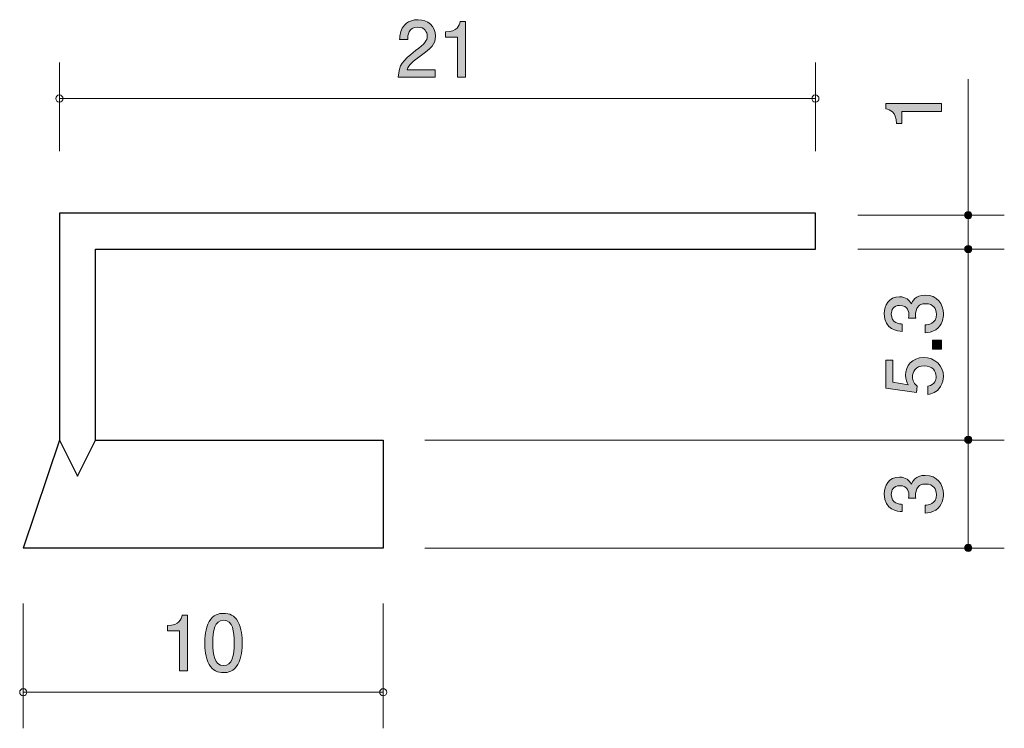
# Model space of a CAD drawing. Units: inches. Extents: x 77.5 to 104.9, y -138.6 to -118.9.
import ezdxf

# ---------------------------------------------------------------- set-up
doc = ezdxf.new("R2010")
doc.units = ezdxf.units.IN
doc.header["$MEASUREMENT"] = 0
doc.layers.add('_U+30EC_U+30A4_U+30E4_U+30FC 1', color=7, linetype='Continuous')

# ---------------------------------------------------------------- blocks, each defined once
blk = doc.blocks.new('block 2')
at = {"layer": '_U+30EC_U+30A4_U+30E4_U+30FC 1', "true_color": 0x221814}
h = blk.add_hatch(color=179, dxfattribs=at)
h.dxf.hatch_style = 2
edge = h.paths.add_edge_path()
edge.add_spline(control_points=[(81.949, -137), (81.949, -137), (81.949, -135.896), (81.949, -135.896), (81.949, -135.896), (81.619, -135.896), (81.619, -135.896), (81.619, -135.896), (81.619, -135.748), (81.619, -135.748), (81.951, -135.733), (81.997, -135.57), (82.027, -135.456), (82.027, -135.456), (82.173, -135.456), (82.173, -135.456), (82.173, -135.456), (82.173, -137), (82.173, -137), (82.173, -137), (81.949, -137), (81.949, -137)], knot_values=[0, 0, 0, 0, 1, 1, 1, 2, 2, 2, 3, 3, 3, 4, 4, 4, 5, 5, 5, 6, 6, 6, 7, 7, 7, 7], degree=3, periodic=1)
h = blk.add_hatch(color=179, dxfattribs=at)
h.dxf.hatch_style = 2
edge = h.paths.add_edge_path()
edge.add_spline(control_points=[(83.572, -136.822), (83.464, -137.032), (83.291, -137.051), (83.174, -137.051), (83.013, -137.051), (82.872, -137.004), (82.777, -136.822), (82.673, -136.628), (82.654, -136.391), (82.654, -136.228), (82.654, -136.084), (82.671, -135.832), (82.777, -135.633), (82.885, -135.43), (83.045, -135.407), (83.174, -135.407), (83.333, -135.407), (83.477, -135.452), (83.572, -135.633), (83.671, -135.826), (83.695, -136.054), (83.695, -136.228), (83.695, -136.399), (83.673, -136.63), (83.572, -136.822)], knot_values=[0, 0, 0, 0, 1, 1, 1, 2, 2, 2, 3, 3, 3, 4, 4, 4, 5, 5, 5, 6, 6, 6, 7, 7, 7, 8, 8, 8, 8], degree=3, periodic=1)
edge = h.paths.add_edge_path()
edge.add_spline(control_points=[(83.174, -135.6), (82.925, -135.6), (82.878, -135.883), (82.878, -136.228), (82.878, -136.547), (82.914, -136.856), (83.174, -136.856), (83.422, -136.856), (83.471, -136.575), (83.471, -136.228), (83.471, -135.908), (83.432, -135.6), (83.174, -135.6)], knot_values=[0, 0, 0, 0, 1, 1, 1, 2, 2, 2, 3, 3, 3, 4, 4, 4, 4], degree=3, periodic=1)
at = {"layer": '_U+30EC_U+30A4_U+30E4_U+30FC 1', "lineweight": 0}
for points, knots in [([(81.949, -137), (81.949, -137), (81.949, -135.896), (81.949, -135.896), (81.949, -135.896), (81.619, -135.896), (81.619, -135.896), (81.619, -135.896), (81.619, -135.748), (81.619, -135.748), (81.951, -135.733), (81.997, -135.57), (82.027, -135.456), (82.027, -135.456), (82.173, -135.456), (82.173, -135.456), (82.173, -135.456), (82.173, -137), (82.173, -137), (82.173, -137), (81.949, -137), (81.949, -137)], [0, 0, 0, 0, 1, 1, 1, 2, 2, 2, 3, 3, 3, 4, 4, 4, 5, 5, 5, 6, 6, 6, 7, 7, 7, 7]), ([(83.572, -136.822), (83.464, -137.032), (83.291, -137.051), (83.174, -137.051), (83.013, -137.051), (82.872, -137.004), (82.777, -136.822), (82.673, -136.628), (82.654, -136.391), (82.654, -136.228), (82.654, -136.084), (82.671, -135.832), (82.777, -135.633), (82.885, -135.43), (83.045, -135.407), (83.174, -135.407), (83.333, -135.407), (83.477, -135.452), (83.572, -135.633), (83.671, -135.826), (83.695, -136.054), (83.695, -136.228), (83.695, -136.399), (83.673, -136.63), (83.572, -136.822)], [0, 0, 0, 0, 1, 1, 1, 2, 2, 2, 3, 3, 3, 4, 4, 4, 5, 5, 5, 6, 6, 6, 7, 7, 7, 8, 8, 8, 8]), ([(83.174, -135.6), (82.925, -135.6), (82.878, -135.883), (82.878, -136.228), (82.878, -136.547), (82.914, -136.856), (83.174, -136.856), (83.422, -136.856), (83.471, -136.575), (83.471, -136.228), (83.471, -135.908), (83.432, -135.6), (83.174, -135.6)], [0, 0, 0, 0, 1, 1, 1, 2, 2, 2, 3, 3, 3, 4, 4, 4, 4])]:
    blk.add_open_spline(points, degree=3, knots=knots, dxfattribs=at)
blk = doc.blocks.new('block 3')
at = {"layer": '_U+30EC_U+30A4_U+30E4_U+30FC 1', "true_color": 0x221814}
h = blk.add_hatch(color=179, dxfattribs=at)
h.dxf.hatch_style = 2
edge = h.paths.add_edge_path()
edge.add_spline(control_points=[(103.171, -127.098), (103.171, -127.193), (103.15, -127.411), (102.964, -127.536), (102.851, -127.61), (102.752, -127.614), (102.667, -127.618), (102.667, -127.618), (102.667, -127.398), (102.667, -127.398), (102.741, -127.396), (102.976, -127.386), (102.976, -127.102), (102.976, -126.965), (102.906, -126.812), (102.678, -126.812), (102.562, -126.812), (102.513, -126.85), (102.481, -126.882), (102.407, -126.956), (102.394, -127.073), (102.394, -127.127), (102.394, -127.146), (102.397, -127.182), (102.401, -127.21), (102.401, -127.21), (102.206, -127.21), (102.206, -127.21), (102.213, -127.172), (102.215, -127.13), (102.215, -127.123), (102.215, -127.058), (102.193, -126.859), (101.956, -126.859), (101.779, -126.859), (101.724, -126.99), (101.724, -127.1), (101.724, -127.364), (101.956, -127.373), (102.029, -127.377), (102.029, -127.377), (102.029, -127.58), (102.029, -127.58), (101.904, -127.572), (101.527, -127.544), (101.527, -127.087), (101.527, -126.863), (101.654, -126.622), (101.95, -126.622), (102.136, -126.622), (102.219, -126.717), (102.28, -126.817), (102.308, -126.755), (102.388, -126.573), (102.665, -126.573), (103.004, -126.573), (103.171, -126.821), (103.171, -127.098)], knot_values=[0, 0, 0, 0, 1, 1, 1, 2, 2, 2, 3, 3, 3, 4, 4, 4, 5, 5, 5, 6, 6, 6, 7, 7, 7, 8, 8, 8, 9, 9, 9, 10, 10, 10, 11, 11, 11, 12, 12, 12, 13, 13, 13, 14, 14, 14, 15, 15, 15, 16, 16, 16, 17, 17, 17, 18, 18, 18, 19, 19, 19, 19], degree=3, periodic=1)
h = blk.add_hatch(color=179, dxfattribs=at)
h.dxf.hatch_style = 2
h.paths.add_polyline_path([(103.12, -128.078), (102.868, -128.078), (102.868, -127.826), (103.12, -127.826)])
h = blk.add_hatch(color=179, dxfattribs=at)
h.dxf.hatch_style = 2
edge = h.paths.add_edge_path()
edge.add_spline(control_points=[(103.171, -128.833), (103.171, -128.912), (103.154, -129.013), (103.09, -129.115), (102.98, -129.288), (102.849, -129.31), (102.741, -129.329), (102.741, -129.329), (102.741, -129.106), (102.741, -129.106), (102.94, -129.051), (102.97, -128.924), (102.97, -128.831), (102.97, -128.692), (102.871, -128.539), (102.638, -128.539), (102.382, -128.539), (102.312, -128.719), (102.312, -128.84), (102.312, -128.871), (102.312, -129.013), (102.441, -129.102), (102.441, -129.102), (102.422, -129.278), (102.422, -129.278), (102.422, -129.278), (101.576, -129.157), (101.576, -129.157), (101.576, -129.157), (101.576, -128.379), (101.576, -128.379), (101.576, -128.379), (101.77, -128.379), (101.77, -128.379), (101.77, -128.379), (101.77, -128.994), (101.77, -128.994), (101.77, -128.994), (102.193, -129.06), (102.193, -129.06), (102.159, -128.998), (102.12, -128.916), (102.12, -128.798), (102.12, -128.544), (102.306, -128.307), (102.618, -128.307), (102.936, -128.307), (103.171, -128.531), (103.171, -128.833)], knot_values=[0, 0, 0, 0, 1, 1, 1, 2, 2, 2, 3, 3, 3, 4, 4, 4, 5, 5, 5, 6, 6, 6, 7, 7, 7, 8, 8, 8, 9, 9, 9, 10, 10, 10, 11, 11, 11, 12, 12, 12, 13, 13, 13, 14, 14, 14, 15, 15, 15, 16, 16, 16, 16], degree=3, periodic=1)
at = {"layer": '_U+30EC_U+30A4_U+30E4_U+30FC 1', "lineweight": 0}
blk.add_lwpolyline([(103.12, -128.078), (102.868, -128.078), (102.868, -127.826), (103.12, -127.826), (103.12, -128.078)], dxfattribs=at)
for points, knots in [([(103.171, -127.098), (103.171, -127.193), (103.15, -127.411), (102.964, -127.536), (102.851, -127.61), (102.752, -127.614), (102.667, -127.618), (102.667, -127.618), (102.667, -127.398), (102.667, -127.398), (102.741, -127.396), (102.976, -127.386), (102.976, -127.102), (102.976, -126.965), (102.906, -126.812), (102.678, -126.812), (102.562, -126.812), (102.513, -126.85), (102.481, -126.882), (102.407, -126.956), (102.394, -127.073), (102.394, -127.127), (102.394, -127.146), (102.397, -127.182), (102.401, -127.21), (102.401, -127.21), (102.206, -127.21), (102.206, -127.21), (102.213, -127.172), (102.215, -127.13), (102.215, -127.123), (102.215, -127.058), (102.193, -126.859), (101.956, -126.859), (101.779, -126.859), (101.724, -126.99), (101.724, -127.1), (101.724, -127.364), (101.956, -127.373), (102.029, -127.377), (102.029, -127.377), (102.029, -127.58), (102.029, -127.58), (101.904, -127.572), (101.527, -127.544), (101.527, -127.087), (101.527, -126.863), (101.654, -126.622), (101.95, -126.622), (102.136, -126.622), (102.219, -126.717), (102.28, -126.817), (102.308, -126.755), (102.388, -126.573), (102.665, -126.573), (103.004, -126.573), (103.171, -126.821), (103.171, -127.098)], [0, 0, 0, 0, 1, 1, 1, 2, 2, 2, 3, 3, 3, 4, 4, 4, 5, 5, 5, 6, 6, 6, 7, 7, 7, 8, 8, 8, 9, 9, 9, 10, 10, 10, 11, 11, 11, 12, 12, 12, 13, 13, 13, 14, 14, 14, 15, 15, 15, 16, 16, 16, 17, 17, 17, 18, 18, 18, 19, 19, 19, 19]), ([(103.171, -128.833), (103.171, -128.912), (103.154, -129.013), (103.09, -129.115), (102.98, -129.288), (102.849, -129.31), (102.741, -129.329), (102.741, -129.329), (102.741, -129.106), (102.741, -129.106), (102.94, -129.051), (102.97, -128.924), (102.97, -128.831), (102.97, -128.692), (102.871, -128.539), (102.638, -128.539), (102.382, -128.539), (102.312, -128.719), (102.312, -128.84), (102.312, -128.871), (102.312, -129.013), (102.441, -129.102), (102.441, -129.102), (102.422, -129.278), (102.422, -129.278), (102.422, -129.278), (101.576, -129.157), (101.576, -129.157), (101.576, -129.157), (101.576, -128.379), (101.576, -128.379), (101.576, -128.379), (101.77, -128.379), (101.77, -128.379), (101.77, -128.379), (101.77, -128.994), (101.77, -128.994), (101.77, -128.994), (102.193, -129.06), (102.193, -129.06), (102.159, -128.998), (102.12, -128.916), (102.12, -128.798), (102.12, -128.544), (102.306, -128.307), (102.618, -128.307), (102.936, -128.307), (103.171, -128.531), (103.171, -128.833)], [0, 0, 0, 0, 1, 1, 1, 2, 2, 2, 3, 3, 3, 4, 4, 4, 5, 5, 5, 6, 6, 6, 7, 7, 7, 8, 8, 8, 9, 9, 9, 10, 10, 10, 11, 11, 11, 12, 12, 12, 13, 13, 13, 14, 14, 14, 15, 15, 15, 16, 16, 16, 16])]:
    blk.add_open_spline(points, degree=3, knots=knots, dxfattribs=at)
blk = doc.blocks.new('block 4')
at = {"layer": '_U+30EC_U+30A4_U+30E4_U+30FC 1', "true_color": 0x221814}
h = blk.add_hatch(color=179, dxfattribs=at)
h.dxf.hatch_style = 2
edge = h.paths.add_edge_path()
edge.add_spline(control_points=[(103.171, -132.102), (103.171, -132.197), (103.15, -132.415), (102.964, -132.54), (102.851, -132.614), (102.752, -132.618), (102.667, -132.622), (102.667, -132.622), (102.667, -132.403), (102.667, -132.403), (102.741, -132.401), (102.976, -132.39), (102.976, -132.106), (102.976, -131.969), (102.906, -131.817), (102.678, -131.817), (102.562, -131.817), (102.513, -131.855), (102.481, -131.887), (102.407, -131.96), (102.394, -132.077), (102.394, -132.132), (102.394, -132.151), (102.397, -132.187), (102.401, -132.214), (102.401, -132.214), (102.206, -132.214), (102.206, -132.214), (102.213, -132.176), (102.215, -132.134), (102.215, -132.128), (102.215, -132.062), (102.193, -131.863), (101.956, -131.863), (101.779, -131.863), (101.724, -131.994), (101.724, -132.104), (101.724, -132.369), (101.956, -132.377), (102.029, -132.381), (102.029, -132.381), (102.029, -132.584), (102.029, -132.584), (101.904, -132.576), (101.527, -132.549), (101.527, -132.092), (101.527, -131.867), (101.654, -131.626), (101.95, -131.626), (102.136, -131.626), (102.219, -131.721), (102.28, -131.821), (102.308, -131.759), (102.388, -131.577), (102.665, -131.577), (103.004, -131.577), (103.171, -131.825), (103.171, -132.102)], knot_values=[0, 0, 0, 0, 1, 1, 1, 2, 2, 2, 3, 3, 3, 4, 4, 4, 5, 5, 5, 6, 6, 6, 7, 7, 7, 8, 8, 8, 9, 9, 9, 10, 10, 10, 11, 11, 11, 12, 12, 12, 13, 13, 13, 14, 14, 14, 15, 15, 15, 16, 16, 16, 17, 17, 17, 18, 18, 18, 19, 19, 19, 19], degree=3, periodic=1)
at = {"layer": '_U+30EC_U+30A4_U+30E4_U+30FC 1', "lineweight": 0}
blk.add_open_spline([(103.171, -132.102), (103.171, -132.197), (103.15, -132.415), (102.964, -132.54), (102.851, -132.614), (102.752, -132.618), (102.667, -132.622), (102.667, -132.622), (102.667, -132.403), (102.667, -132.403), (102.741, -132.401), (102.976, -132.39), (102.976, -132.106), (102.976, -131.969), (102.906, -131.817), (102.678, -131.817), (102.562, -131.817), (102.513, -131.855), (102.481, -131.887), (102.407, -131.96), (102.394, -132.077), (102.394, -132.132), (102.394, -132.151), (102.397, -132.187), (102.401, -132.214), (102.401, -132.214), (102.206, -132.214), (102.206, -132.214), (102.213, -132.176), (102.215, -132.134), (102.215, -132.128), (102.215, -132.062), (102.193, -131.863), (101.956, -131.863), (101.779, -131.863), (101.724, -131.994), (101.724, -132.104), (101.724, -132.369), (101.956, -132.377), (102.029, -132.381), (102.029, -132.381), (102.029, -132.584), (102.029, -132.584), (101.904, -132.576), (101.527, -132.549), (101.527, -132.092), (101.527, -131.867), (101.654, -131.626), (101.95, -131.626), (102.136, -131.626), (102.219, -131.721), (102.28, -131.821), (102.308, -131.759), (102.388, -131.577), (102.665, -131.577), (103.004, -131.577), (103.171, -131.825), (103.171, -132.102)], degree=3, knots=[0, 0, 0, 0, 1, 1, 1, 2, 2, 2, 3, 3, 3, 4, 4, 4, 5, 5, 5, 6, 6, 6, 7, 7, 7, 8, 8, 8, 9, 9, 9, 10, 10, 10, 11, 11, 11, 12, 12, 12, 13, 13, 13, 14, 14, 14, 15, 15, 15, 16, 16, 16, 17, 17, 17, 18, 18, 18, 19, 19, 19, 19], dxfattribs=at)
blk = doc.blocks.new('block 5')
at = {"layer": '_U+30EC_U+30A4_U+30E4_U+30FC 1', "true_color": 0x221814}
h = blk.add_hatch(color=179, dxfattribs=at)
h.dxf.hatch_style = 2
edge = h.paths.add_edge_path()
edge.add_spline(control_points=[(103.12, -121.48), (103.12, -121.48), (102.015, -121.48), (102.015, -121.48), (102.015, -121.48), (102.015, -121.81), (102.015, -121.81), (102.015, -121.81), (101.867, -121.81), (101.867, -121.81), (101.853, -121.478), (101.69, -121.431), (101.576, -121.402), (101.576, -121.402), (101.576, -121.255), (101.576, -121.255), (101.576, -121.255), (103.12, -121.255), (103.12, -121.255), (103.12, -121.255), (103.12, -121.48), (103.12, -121.48)], knot_values=[0, 0, 0, 0, 1, 1, 1, 2, 2, 2, 3, 3, 3, 4, 4, 4, 5, 5, 5, 6, 6, 6, 7, 7, 7, 7], degree=3, periodic=1)
at = {"layer": '_U+30EC_U+30A4_U+30E4_U+30FC 1', "lineweight": 0}
blk.add_open_spline([(103.12, -121.48), (103.12, -121.48), (102.015, -121.48), (102.015, -121.48), (102.015, -121.48), (102.015, -121.81), (102.015, -121.81), (102.015, -121.81), (101.867, -121.81), (101.867, -121.81), (101.853, -121.478), (101.69, -121.431), (101.576, -121.402), (101.576, -121.402), (101.576, -121.255), (101.576, -121.255), (101.576, -121.255), (103.12, -121.255), (103.12, -121.255), (103.12, -121.255), (103.12, -121.48), (103.12, -121.48)], degree=3, knots=[0, 0, 0, 0, 1, 1, 1, 2, 2, 2, 3, 3, 3, 4, 4, 4, 5, 5, 5, 6, 6, 6, 7, 7, 7, 7], dxfattribs=at)
blk = doc.blocks.new('block 6')
at = {"layer": '_U+30EC_U+30A4_U+30E4_U+30FC 1', "true_color": 0x221814}
h = blk.add_hatch(color=179, dxfattribs=at)
h.dxf.hatch_style = 2
edge = h.paths.add_edge_path()
edge.add_spline(control_points=[(88.637, -119.942), (88.419, -120.101), (88.326, -120.175), (88.277, -120.319), (88.277, -120.319), (89.055, -120.319), (89.055, -120.319), (89.055, -120.319), (89.055, -120.524), (89.055, -120.524), (89.055, -120.524), (88.027, -120.524), (88.027, -120.524), (88.059, -120.167), (88.125, -120.088), (88.51, -119.79), (88.766, -119.591), (88.831, -119.523), (88.831, -119.386), (88.831, -119.267), (88.759, -119.137), (88.563, -119.137), (88.302, -119.137), (88.294, -119.367), (88.29, -119.483), (88.29, -119.483), (88.065, -119.483), (88.065, -119.483), (88.074, -119.356), (88.084, -119.244), (88.165, -119.126), (88.275, -118.965), (88.461, -118.931), (88.577, -118.931), (88.855, -118.931), (89.062, -119.115), (89.062, -119.388), (89.062, -119.617), (88.945, -119.716), (88.637, -119.942)], knot_values=[0, 0, 0, 0, 1, 1, 1, 2, 2, 2, 3, 3, 3, 4, 4, 4, 5, 5, 5, 6, 6, 6, 7, 7, 7, 8, 8, 8, 9, 9, 9, 10, 10, 10, 11, 11, 11, 12, 12, 12, 13, 13, 13, 13], degree=3, periodic=1)
h = blk.add_hatch(color=179, dxfattribs=at)
h.dxf.hatch_style = 2
edge = h.paths.add_edge_path()
edge.add_spline(control_points=[(89.672, -120.524), (89.672, -120.524), (89.672, -119.42), (89.672, -119.42), (89.672, -119.42), (89.342, -119.42), (89.342, -119.42), (89.342, -119.42), (89.342, -119.272), (89.342, -119.272), (89.674, -119.257), (89.72, -119.094), (89.75, -118.98), (89.75, -118.98), (89.896, -118.98), (89.896, -118.98), (89.896, -118.98), (89.896, -120.524), (89.896, -120.524), (89.896, -120.524), (89.672, -120.524), (89.672, -120.524)], knot_values=[0, 0, 0, 0, 1, 1, 1, 2, 2, 2, 3, 3, 3, 4, 4, 4, 5, 5, 5, 6, 6, 6, 7, 7, 7, 7], degree=3, periodic=1)
at = {"layer": '_U+30EC_U+30A4_U+30E4_U+30FC 1', "lineweight": 0}
for points, knots in [([(88.637, -119.942), (88.419, -120.101), (88.326, -120.175), (88.277, -120.319), (88.277, -120.319), (89.055, -120.319), (89.055, -120.319), (89.055, -120.319), (89.055, -120.524), (89.055, -120.524), (89.055, -120.524), (88.027, -120.524), (88.027, -120.524), (88.059, -120.167), (88.125, -120.088), (88.51, -119.79), (88.766, -119.591), (88.831, -119.523), (88.831, -119.386), (88.831, -119.267), (88.759, -119.137), (88.563, -119.137), (88.302, -119.137), (88.294, -119.367), (88.29, -119.483), (88.29, -119.483), (88.065, -119.483), (88.065, -119.483), (88.074, -119.356), (88.084, -119.244), (88.165, -119.126), (88.275, -118.965), (88.461, -118.931), (88.577, -118.931), (88.855, -118.931), (89.062, -119.115), (89.062, -119.388), (89.062, -119.617), (88.945, -119.716), (88.637, -119.942)], [0, 0, 0, 0, 1, 1, 1, 2, 2, 2, 3, 3, 3, 4, 4, 4, 5, 5, 5, 6, 6, 6, 7, 7, 7, 8, 8, 8, 9, 9, 9, 10, 10, 10, 11, 11, 11, 12, 12, 12, 13, 13, 13, 13]), ([(89.672, -120.524), (89.672, -120.524), (89.672, -119.42), (89.672, -119.42), (89.672, -119.42), (89.342, -119.42), (89.342, -119.42), (89.342, -119.42), (89.342, -119.272), (89.342, -119.272), (89.674, -119.257), (89.72, -119.094), (89.75, -118.98), (89.75, -118.98), (89.896, -118.98), (89.896, -118.98), (89.896, -118.98), (89.896, -120.524), (89.896, -120.524), (89.896, -120.524), (89.672, -120.524), (89.672, -120.524)], [0, 0, 0, 0, 1, 1, 1, 2, 2, 2, 3, 3, 3, 4, 4, 4, 5, 5, 5, 6, 6, 6, 7, 7, 7, 7])]:
    blk.add_open_spline(points, degree=3, knots=knots, dxfattribs=at)

msp = doc.modelspace()

# ---------------------------------------------------------------- hatches: boundary and pattern name
at = {"layer": '_U+30EC_U+30A4_U+30E4_U+30FC 1', "true_color": 0x221814}
h = msp.add_hatch(color=179, dxfattribs=at)
h.dxf.hatch_style = 2
edge = h.paths.add_edge_path()
edge.add_spline(control_points=[(103.963, -124.355), (103.963, -124.41), (103.918, -124.455), (103.863, -124.455), (103.808, -124.455), (103.763, -124.41), (103.763, -124.355), (103.763, -124.3), (103.808, -124.255), (103.863, -124.255), (103.918, -124.255), (103.963, -124.3), (103.963, -124.355)], knot_values=[0, 0, 0, 0, 1, 1, 1, 2, 2, 2, 3, 3, 3, 4, 4, 4, 4], degree=3, periodic=1)
h = msp.add_hatch(color=179, dxfattribs=at)
h.dxf.hatch_style = 2
edge = h.paths.add_edge_path()
edge.add_spline(control_points=[(103.963, -125.296), (103.963, -125.351), (103.918, -125.396), (103.863, -125.396), (103.808, -125.396), (103.763, -125.351), (103.763, -125.296), (103.763, -125.241), (103.808, -125.196), (103.863, -125.196), (103.918, -125.196), (103.963, -125.241), (103.963, -125.296)], knot_values=[0, 0, 0, 0, 1, 1, 1, 2, 2, 2, 3, 3, 3, 4, 4, 4, 4], degree=3, periodic=1)
h = msp.add_hatch(color=179, dxfattribs=at)
h.dxf.hatch_style = 2
edge = h.paths.add_edge_path()
edge.add_spline(control_points=[(103.963, -130.587), (103.963, -130.642), (103.918, -130.687), (103.863, -130.687), (103.808, -130.687), (103.763, -130.642), (103.763, -130.587), (103.763, -130.532), (103.808, -130.487), (103.863, -130.487), (103.918, -130.487), (103.963, -130.532), (103.963, -130.587)], knot_values=[0, 0, 0, 0, 1, 1, 1, 2, 2, 2, 3, 3, 3, 4, 4, 4, 4], degree=3, periodic=1)
h = msp.add_hatch(color=179, dxfattribs=at)
h.dxf.hatch_style = 2
edge = h.paths.add_edge_path()
edge.add_spline(control_points=[(103.963, -133.587), (103.963, -133.642), (103.918, -133.687), (103.863, -133.687), (103.808, -133.687), (103.763, -133.642), (103.763, -133.587), (103.763, -133.532), (103.808, -133.487), (103.863, -133.487), (103.918, -133.487), (103.963, -133.532), (103.963, -133.587)], knot_values=[0, 0, 0, 0, 1, 1, 1, 2, 2, 2, 3, 3, 3, 4, 4, 4, 4], degree=3, periodic=1)

# ---------------------------------------------------------------- linework, layer by layer
at = {"layer": '_U+30EC_U+30A4_U+30E4_U+30FC 1', "color": 179, "lineweight": 9, "true_color": 0x221814}
for points in [[(78.614, -122.58), (78.614, -120.12)], [(99.614, -122.58), (99.614, -120.12)], [(103.863, -133.587), (103.863, -120.584)], [(78.615, -121.12), (99.614, -121.12)], [(104.863, -124.355), (100.797, -124.355)], [(104.863, -125.296), (100.797, -125.296)], [(104.863, -130.596), (88.761, -130.596)], [(104.863, -133.596), (88.761, -133.596)], [(77.611, -135.136), (77.611, -138.596)], [(87.611, -135.136), (87.611, -138.596)], [(77.611, -137.596), (87.611, -137.596)]]:
    msp.add_lwpolyline(points, dxfattribs=at)
at = {"layer": '_U+30EC_U+30A4_U+30E4_U+30FC 1', "color": 179, "lineweight": 25, "true_color": 0x221814}
for points in [[(78.614, -130.596), (79.114, -131.596), (79.614, -130.596), (79.614, -125.296), (99.614, -125.296), (99.614, -124.296), (78.614, -124.296), (78.614, -130.596)], [(78.614, -130.596), (77.611, -133.597)], [(79.617, -130.597), (87.611, -130.598), (87.611, -133.597), (77.611, -133.597)]]:
    msp.add_lwpolyline(points, dxfattribs=at)
at = {"layer": '_U+30EC_U+30A4_U+30E4_U+30FC 1', "color": 179, "lineweight": 9, "true_color": 0x221814}
for points in [[(78.714, -121.12), (78.714, -121.065), (78.669, -121.02), (78.614, -121.02), (78.559, -121.02), (78.515, -121.065), (78.515, -121.12), (78.515, -121.175), (78.559, -121.22), (78.614, -121.22), (78.669, -121.22), (78.714, -121.175), (78.714, -121.12)], [(99.714, -121.12), (99.714, -121.065), (99.669, -121.02), (99.614, -121.02), (99.559, -121.02), (99.515, -121.065), (99.515, -121.12), (99.515, -121.175), (99.559, -121.22), (99.614, -121.22), (99.669, -121.22), (99.714, -121.175), (99.714, -121.12)], [(103.963, -124.355), (103.963, -124.41), (103.918, -124.455), (103.863, -124.455), (103.808, -124.455), (103.763, -124.41), (103.763, -124.355), (103.763, -124.3), (103.808, -124.255), (103.863, -124.255), (103.918, -124.255), (103.963, -124.3), (103.963, -124.355)], [(103.963, -125.296), (103.963, -125.351), (103.918, -125.396), (103.863, -125.396), (103.808, -125.396), (103.763, -125.351), (103.763, -125.296), (103.763, -125.241), (103.808, -125.196), (103.863, -125.196), (103.918, -125.196), (103.963, -125.241), (103.963, -125.296)], [(103.963, -130.587), (103.963, -130.642), (103.918, -130.687), (103.863, -130.687), (103.808, -130.687), (103.763, -130.642), (103.763, -130.587), (103.763, -130.532), (103.808, -130.487), (103.863, -130.487), (103.918, -130.487), (103.963, -130.532), (103.963, -130.587)], [(103.963, -133.587), (103.963, -133.642), (103.918, -133.687), (103.863, -133.687), (103.808, -133.687), (103.763, -133.642), (103.763, -133.587), (103.763, -133.532), (103.808, -133.487), (103.863, -133.487), (103.918, -133.487), (103.963, -133.532), (103.963, -133.587)], [(77.712, -137.596), (77.712, -137.541), (77.667, -137.497), (77.611, -137.497), (77.556, -137.497), (77.511, -137.541), (77.511, -137.596), (77.511, -137.652), (77.556, -137.696), (77.611, -137.696), (77.667, -137.696), (77.712, -137.652), (77.712, -137.596)], [(87.711, -137.596), (87.711, -137.541), (87.666, -137.497), (87.611, -137.497), (87.556, -137.497), (87.511, -137.541), (87.511, -137.596), (87.511, -137.652), (87.556, -137.696), (87.611, -137.696), (87.666, -137.696), (87.711, -137.652), (87.711, -137.596)]]:
    msp.add_open_spline(points, degree=3, knots=[0, 0, 0, 0, 1, 1, 1, 2, 2, 2, 3, 3, 3, 4, 4, 4, 4], dxfattribs=at)

# ---------------------------------------------------------------- block references
at = {"layer": '_U+30EC_U+30A4_U+30E4_U+30FC 1'}
for name in ['block 6', 'block 5', 'block 3', 'block 4', 'block 2']:
    msp.add_blockref(name, (0, 0), dxfattribs=at)

doc.saveas('drawing.dxf')
